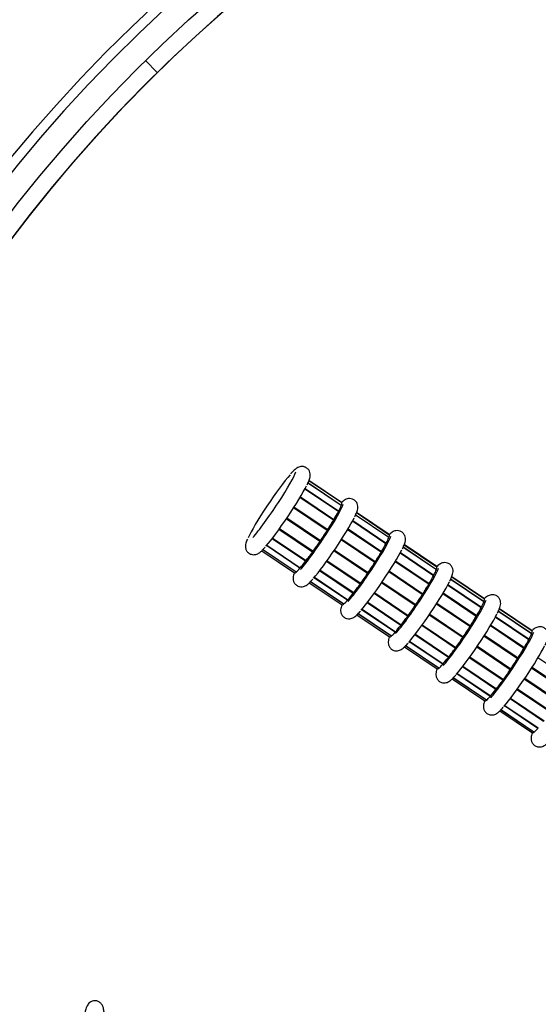
# Model space of a CAD drawing. Units: inches. Extents: x -8801 to 313, y 77 to 9603.
# Drawn here: x -6483 to -6345, y 1414 to 1677 of the extents above; entities that cross this region are included whole.
import ezdxf

# ---------------------------------------------------------------- set-up
doc = ezdxf.new("R2010")
doc.units = ezdxf.units.IN
for name, color, linetype in [('BRAZO_COLECTOR_2', 7, 'Continuous'), ('CILINDRE_1200', 7, 'Continuous'), ('COTAS', 1, 'Continuous'), ('CUL_PL', 7, 'Continuous')]:
    doc.layers.add(name, color=color, linetype=linetype)
doc.dimstyles.new('NORMAL', dxfattribs={"dimtxt": 60, "dimasz": 30, "dimexe": 2, "dimexo": 25, "dimgap": 20, "dimtad": 1, "dimdec": 0, "dimzin": 0, "dimdsep": 46, "dimtxsty": 'Standard', "dimcen": 0, "dimadec": 0, "dimazin": 0, "dimtfac": 0.4, "dimtdec": 0, "dimtmove": 1, "dimatfit": 0, "dimfxl": 0, "dimtolj": 1, "dimtzin": 0, "dimarcsym": 0})

# ---------------------------------------------------------------- blocks, each defined once
blk = doc.blocks.new('*D37')
at = {"layer": 'COTAS', "color": 0, "lineweight": -2, "ltscale": 25.4}
for p, q in [((-6194.13, 1789.42), (-6763.75, 1789.42)), ((-6761.75, 1759.42), (-6761.75, 950.05)), ((-6194.13, 920.05), (-6763.75, 920.05))]:
    blk.add_line(p, q, dxfattribs=at)
at = {"layer": 'COTAS', "color": 0, "ltscale": 25.4}
for points in [[(-6766.75, 1759.42), (-6756.75, 1759.42), (-6761.75, 1789.42)], [(-6766.75, 950.05), (-6756.75, 950.05), (-6761.75, 920.05)]]:
    blk.add_solid(points, dxfattribs=at)
at = {"layer": 'Defpoints', "color": 0, "ltscale": 25.4}
for p in [(-6169.13, 1789.42), (-6761.75, 920.05), (-6169.13, 920.05)]:
    blk.add_point(p, dxfattribs=at)
at = {"layer": 'COTAS', "color": 0, "ltscale": 25.4, "insert": (-6811.75, 1354.74), "char_height": 60, "attachment_point": 5, "rotation": 90}
blk.add_mtext('\\A1;870', dxfattribs=at)

msp = doc.modelspace()

# ---------------------------------------------------------------- hatches: boundary and pattern name
at = {"layer": 'CILINDRE_1200', "linetype": 'Continuous', "ltscale": 25.4}
h = msp.add_hatch(dxfattribs=at)
h.set_pattern_fill('LINE', scale=31.25, angle=135, style=0, pattern_type=2)
h.set_pattern_definition([(135, (-7275.69, 2491.56), (-70.1583, -70.1583), [])])
edge = h.paths.add_edge_path()
edge.add_ellipse((-6169.13, 1380.4), major_axis=(400, 0), ratio=1, start_angle=0, end_angle=360)
edge = h.paths.add_edge_path()
edge.add_ellipse((-6169.13, 1380.4), major_axis=(395.5, 0), ratio=1, start_angle=0, end_angle=360)

# ---------------------------------------------------------------- linework, layer by layer
at = {"layer": 'BRAZO_COLECTOR_2', "color": 7, "linetype": 'Continuous', "ltscale": 25.4}
for p, q in [((-6397.29, 1546.74), (-6406.28, 1552.8)), ((-6406.24, 1552.9), (-6397.25, 1546.84)), ((-6405.9, 1553.43), (-6397.14, 1547.54)), ((-6397.13, 1547.52), (-6405.9, 1553.42)), ((-6397.16, 1547.56), (-6405.89, 1553.43)), ((-6408.18, 1549.09), (-6399.22, 1543.05)), ((-6398.05, 1545.13), (-6407, 1551.16)), ((-6406.91, 1551.32), (-6397.96, 1545.3)), ((-6399.34, 1542.84), (-6408.3, 1548.87)), ((-6397.31, 1546.76), (-6397.25, 1546.84)), ((-6397.15, 1547.53), (-6397.14, 1547.54)), ((-6401.04, 1540.09), (-6410.01, 1546.13)), ((-6409.85, 1546.37), (-6400.89, 1540.34)), ((-6398.08, 1545.15), (-6397.96, 1545.3)), ((-6384.57, 1538.18), (-6393.56, 1544.24)), ((-6393.53, 1544.34), (-6384.54, 1538.28)), ((-6384.42, 1538.96), (-6393.19, 1544.86)), ((-6384.45, 1539), (-6393.18, 1544.88)), ((-6393.18, 1544.87), (-6384.43, 1538.98)), ((-6402.98, 1537.16), (-6411.94, 1543.19)), ((-6403.1, 1537.34), (-6411.89, 1543.27)), ((-6411.77, 1543.44), (-6402.81, 1537.41)), ((-6399.38, 1542.87), (-6399.22, 1543.05)), ((-6385.34, 1536.57), (-6394.29, 1542.6)), ((-6394.2, 1542.76), (-6385.25, 1536.74)), ((-6404.96, 1534.32), (-6413.93, 1540.36)), ((-6413.76, 1540.59), (-6404.8, 1534.55)), ((-6401.12, 1540.15), (-6400.89, 1540.34)), ((-6386.63, 1534.28), (-6395.59, 1540.31)), ((-6395.46, 1540.53), (-6386.5, 1534.5)), ((-6384.44, 1538.97), (-6384.43, 1538.98)), ((-6408.31, 1530.03), (-6417.26, 1536.05)), ((-6417.15, 1536.18), (-6408.2, 1530.16)), ((-6406.8, 1531.87), (-6415.76, 1537.9)), ((-6415.62, 1538.09), (-6406.66, 1532.05)), ((-6402.98, 1537.16), (-6403.1, 1537.34)), ((-6388.33, 1531.53), (-6397.29, 1537.57)), ((-6397.14, 1537.81), (-6388.17, 1531.78)), ((-6385.36, 1536.59), (-6385.25, 1536.74)), ((-6384.6, 1538.2), (-6384.54, 1538.28)), ((-6371.74, 1530.44), (-6380.47, 1536.32)), ((-6380.47, 1536.31), (-6371.72, 1530.42)), ((-6371.7, 1530.4), (-6380.47, 1536.3)), ((-6418.51, 1534.69), (-6409.78, 1528.81)), ((-6409.35, 1528.99), (-6418.34, 1535.04)), ((-6418.28, 1535.1), (-6409.29, 1529.04)), ((-6404.96, 1534.32), (-6404.86, 1534.6)), ((-6390.26, 1528.6), (-6399.23, 1534.63)), ((-6390.38, 1528.78), (-6399.18, 1534.71)), ((-6399.06, 1534.88), (-6390.1, 1528.85)), ((-6386.67, 1534.31), (-6386.5, 1534.5)), ((-6372.62, 1528.01), (-6381.57, 1534.04)), ((-6381.49, 1534.2), (-6372.54, 1528.18)), ((-6371.86, 1529.62), (-6380.85, 1535.68)), ((-6380.81, 1535.78), (-6371.82, 1529.72)), ((-6406.8, 1531.87), (-6406.69, 1532.08)), ((-6392.25, 1525.76), (-6401.21, 1531.8)), ((-6401.05, 1532.03), (-6392.08, 1525.99)), ((-6388.41, 1531.59), (-6388.17, 1531.78)), ((-6373.92, 1525.72), (-6382.88, 1531.75)), ((-6382.75, 1531.97), (-6373.79, 1525.94)), ((-6409.35, 1528.99), (-6409.31, 1529.06)), ((-6408.31, 1530.03), (-6408.23, 1530.17)), ((-6394.09, 1523.31), (-6403.05, 1529.34)), ((-6402.9, 1529.53), (-6393.94, 1523.49)), ((-6390.26, 1528.6), (-6390.38, 1528.78)), ((-6375.62, 1522.97), (-6384.58, 1529.01)), ((-6384.42, 1529.25), (-6375.46, 1523.22)), ((-6372.65, 1528.03), (-6372.54, 1528.18)), ((-6371.88, 1529.64), (-6371.82, 1529.72)), ((-6371.72, 1530.41), (-6371.72, 1530.42)), ((-6405.8, 1526.13), (-6397.07, 1520.25)), ((-6396.64, 1520.43), (-6405.63, 1526.48)), ((-6405.57, 1526.54), (-6396.57, 1520.48)), ((-6395.6, 1521.47), (-6404.55, 1527.49)), ((-6404.44, 1527.62), (-6395.49, 1521.6)), ((-6392.25, 1525.76), (-6392.15, 1526.04)), ((-6377.55, 1520.04), (-6386.52, 1526.08)), ((-6377.67, 1520.22), (-6386.47, 1526.15)), ((-6386.35, 1526.32), (-6377.38, 1520.29)), ((-6373.96, 1525.75), (-6373.79, 1525.94)), ((-6359.91, 1519.45), (-6368.86, 1525.48)), ((-6368.77, 1525.64), (-6359.82, 1519.62)), ((-6359.15, 1521.06), (-6368.14, 1527.12)), ((-6368.1, 1527.22), (-6359.11, 1521.16)), ((-6367.76, 1527.75), (-6359.01, 1521.86)), ((-6358.99, 1521.84), (-6367.76, 1527.74)), ((-6359.02, 1521.88), (-6367.75, 1527.76)), ((-6394.09, 1523.31), (-6393.98, 1523.52)), ((-6379.54, 1517.21), (-6388.5, 1523.24)), ((-6388.34, 1523.47), (-6379.37, 1517.43)), ((-6375.69, 1523.03), (-6375.46, 1523.22)), ((-6361.2, 1517.16), (-6370.16, 1523.19)), ((-6370.04, 1523.41), (-6361.08, 1517.38)), ((-6396.64, 1520.43), (-6396.6, 1520.5)), ((-6395.6, 1521.47), (-6395.52, 1521.61)), ((-6381.38, 1514.75), (-6390.33, 1520.78)), ((-6390.19, 1520.97), (-6381.23, 1514.94)), ((-6377.55, 1520.04), (-6377.67, 1520.22)), ((-6362.9, 1514.41), (-6371.87, 1520.45)), ((-6371.71, 1520.69), (-6362.75, 1514.66)), ((-6359.17, 1521.08), (-6359.11, 1521.16)), ((-6359.01, 1521.85), (-6359.01, 1521.86)), ((-6393.09, 1517.57), (-6384.36, 1511.69)), ((-6383.93, 1511.87), (-6392.92, 1517.92)), ((-6392.85, 1517.98), (-6383.86, 1511.92)), ((-6382.89, 1512.91), (-6391.83, 1518.93)), ((-6391.72, 1519.06), (-6382.78, 1513.04)), ((-6364.84, 1511.48), (-6373.8, 1517.52)), ((-6364.96, 1511.66), (-6373.76, 1517.59)), ((-6373.64, 1517.76), (-6364.67, 1511.73)), ((-6359.94, 1519.47), (-6359.82, 1519.62)), ((-6346.43, 1512.5), (-6355.42, 1518.56)), ((-6355.39, 1518.66), (-6346.4, 1512.6)), ((-6346.28, 1513.28), (-6355.05, 1519.18)), ((-6346.31, 1513.32), (-6355.04, 1519.2)), ((-6355.04, 1519.19), (-6346.29, 1513.3)), ((-6381.38, 1514.75), (-6381.27, 1514.96)), ((-6379.54, 1517.21), (-6379.43, 1517.48)), ((-6375.62, 1514.91), (-6366.66, 1508.87)), ((-6361.24, 1517.19), (-6361.08, 1517.38)), ((-6347.2, 1510.89), (-6356.15, 1516.92)), ((-6356.06, 1517.08), (-6347.11, 1511.06)), ((-6382.89, 1512.91), (-6382.8, 1513.05)), ((-6377.48, 1512.41), (-6368.52, 1506.38)), ((-6366.82, 1508.65), (-6375.79, 1514.68)), ((-6362.98, 1514.47), (-6362.75, 1514.66)), ((-6348.49, 1508.6), (-6357.45, 1514.64)), ((-6357.32, 1514.85), (-6348.36, 1508.82)), ((-6346.46, 1512.52), (-6346.4, 1512.6)), ((-6346.3, 1513.29), (-6346.29, 1513.3)), ((-6383.93, 1511.87), (-6383.88, 1511.94)), ((-6370.18, 1504.35), (-6379.12, 1510.37)), ((-6379.01, 1510.5), (-6370.06, 1504.48)), ((-6368.66, 1506.19), (-6377.62, 1512.22)), ((-6364.84, 1511.48), (-6364.96, 1511.66)), ((-6350.19, 1505.85), (-6359.15, 1511.89)), ((-6359, 1512.13), (-6350.03, 1506.1)), ((-6347.22, 1510.91), (-6347.11, 1511.06)), ((-6380.37, 1509.01), (-6371.65, 1503.13)), ((-6371.21, 1503.31), (-6380.21, 1509.36)), ((-6380.14, 1509.42), (-6371.15, 1503.36)), ((-6366.82, 1508.65), (-6366.72, 1508.92)), ((-6352.13, 1502.92), (-6361.09, 1508.96)), ((-6352.24, 1503.1), (-6361.04, 1509.03)), ((-6360.92, 1509.2), (-6351.96, 1503.17)), ((-6348.53, 1508.63), (-6348.36, 1508.82)), ((-6370.18, 1504.35), (-6370.09, 1504.5)), ((-6368.66, 1506.19), (-6368.55, 1506.4)), ((-6354.11, 1500.09), (-6363.07, 1506.12)), ((-6362.91, 1506.35), (-6353.95, 1500.31)), ((-6350.27, 1505.91), (-6350.03, 1506.1)), ((-6335.78, 1500.04), (-6344.74, 1506.08)), ((-6371.21, 1503.31), (-6371.17, 1503.38)), ((-6357.46, 1495.79), (-6366.41, 1501.81)), ((-6366.3, 1501.94), (-6357.35, 1495.92)), ((-6355.95, 1497.63), (-6364.91, 1503.66)), ((-6364.76, 1503.85), (-6355.8, 1497.82)), ((-6352.13, 1502.92), (-6352.24, 1503.1)), ((-6337.48, 1497.3), (-6346.44, 1503.33)), ((-6346.28, 1503.57), (-6337.32, 1497.54)), ((-6367.66, 1500.45), (-6358.93, 1494.57)), ((-6358.5, 1494.75), (-6367.49, 1500.8)), ((-6367.43, 1500.86), (-6358.43, 1494.81)), ((-6354.11, 1500.09), (-6354.01, 1500.36)), ((-6339.41, 1494.36), (-6348.38, 1500.4)), ((-6339.53, 1494.54), (-6348.33, 1500.47)), ((-6348.21, 1500.65), (-6339.24, 1494.61)), ((-6355.95, 1497.63), (-6355.84, 1497.84)), ((-6341.4, 1491.53), (-6350.36, 1497.56)), ((-6350.2, 1497.79), (-6341.23, 1491.76)), ((-6358.5, 1494.75), (-6358.46, 1494.82)), ((-6357.46, 1495.79), (-6357.38, 1495.94)), ((-6343.24, 1489.07), (-6352.19, 1495.1)), ((-6352.05, 1495.29), (-6343.09, 1489.26)), ((-6354.95, 1491.89), (-6346.22, 1486.01)), ((-6345.79, 1486.19), (-6354.78, 1492.25)), ((-6354.71, 1492.3), (-6345.72, 1486.25)), ((-6344.75, 1487.23), (-6353.7, 1493.26)), ((-6353.59, 1493.38), (-6344.64, 1487.36)), ((-6345.79, 1486.19), (-6345.74, 1486.26)), ((-6344.75, 1487.23), (-6344.66, 1487.38))]:
    msp.add_line(p, q, dxfattribs=at)
for centre, major_axis, start_param, end_param in [((-6415.93, 1546.57), (6.51, 9.66), 0.576702, 2.683374), ((-6415.93, 1546.57), (6.51, 9.66), 3.732467, 6.010522), ((-6412.46, 1544.24), (-6.51, -9.66), 0.590874, 2.569135), ((-6403.22, 1538.01), (6.51, 9.66), 3.732467, 6.010522), ((-6403.47, 1538.18), (6.31, 9.37), 5.630697, 5.918307), ((-6403.47, 1538.18), (6.31, 9.37), 5.944856, 6.232466), ((-6403.47, 1538.18), (-6.31, -9.37), 3.117423, 3.141593), ((-6403.22, 1538.01), (-5.03, -7.47), 0.584233, 2.557359), ((-6403.47, 1538.18), (6.31, 9.37), 5.316538, 5.604148), ((-6399.75, 1535.68), (-6.51, -9.66), 0.590874, 2.569135), ((-6403.47, 1538.18), (6.31, 9.37), 5.002379, 5.289988), ((-6403.47, 1538.18), (6.31, 9.37), 4.688219, 4.975829), ((-6390.51, 1529.45), (6.51, 9.66), 3.732467, 6.010522), ((-6390.76, 1529.62), (6.31, 9.37), 5.944856, 6.232466), ((-6390.76, 1529.62), (-6.31, -9.37), 3.117423, 3.141593), ((-6403.47, 1538.18), (-6.31, -9.37), 1.232468, 1.520077), ((-6403.47, 1538.18), (5.03, 7.47), 1.601144, 1.624908), ((-6403.22, 1538.01), (-5.03, -7.47), 4.742737, 4.766501), ((-6390.76, 1529.62), (6.31, 9.37), 5.316538, 5.604148), ((-6390.76, 1529.62), (6.31, 9.37), 5.630697, 5.918307), ((-6403.47, 1538.18), (-6.31, -9.37), 0.918308, 1.205918), ((-6390.51, 1529.45), (-5.03, -7.47), 0.584233, 2.557359), ((-6387.04, 1527.12), (-6.51, -9.66), 0.590874, 2.569135), ((-6390.76, 1529.62), (6.31, 9.37), 5.002379, 5.289988), ((-6403.47, 1538.18), (-6.31, -9.37), 0.604149, 0.891759), ((-6390.76, 1529.62), (6.31, 9.37), 4.688219, 4.975829), ((-6403.47, 1538.18), (6.31, 9.37), 3.141593, 3.405033), ((-6403.47, 1538.18), (-6.31, -9.37), 0.28999, 0.5776), ((-6390.76, 1529.62), (-6.31, -9.37), 1.232468, 1.520077), ((-6390.76, 1529.62), (5.03, 7.47), 1.601144, 1.624908), ((-6390.51, 1529.45), (-5.03, -7.47), 4.742737, 4.766501), ((-6377.8, 1520.89), (6.51, 9.66), 3.732467, 6.010522), ((-6378.05, 1521.06), (6.31, 9.37), 5.316538, 5.604148), ((-6378.05, 1521.06), (6.31, 9.37), 5.630697, 5.918307), ((-6378.05, 1521.06), (6.31, 9.37), 5.944856, 6.232466), ((-6378.05, 1521.06), (-6.31, -9.37), 3.117423, 3.141593), ((-6390.76, 1529.62), (-6.31, -9.37), 0.918308, 1.205918), ((-6377.8, 1520.89), (-5.03, -7.47), 0.584233, 2.55736), ((-6374.32, 1518.56), (-6.51, -9.66), 0.590874, 2.569135), ((-6378.05, 1521.06), (6.31, 9.37), 5.002379, 5.289988), ((-6390.76, 1529.62), (-6.31, -9.37), 0.604149, 0.891759), ((-6378.05, 1521.06), (6.31, 9.37), 4.688219, 4.975829), ((-6390.76, 1529.62), (6.31, 9.37), 3.141593, 3.405033), ((-6390.76, 1529.62), (-6.31, -9.37), 0.28999, 0.5776), ((-6378.05, 1521.06), (5.03, 7.47), 1.601144, 1.624908), ((-6377.8, 1520.89), (-5.03, -7.47), 4.742737, 4.766501), ((-6365.08, 1512.33), (6.51, 9.66), 3.732467, 6.010522), ((-6365.33, 1512.5), (6.31, 9.37), 5.630697, 5.918307), ((-6365.33, 1512.5), (6.31, 9.37), 5.944856, 6.232466), ((-6365.33, 1512.5), (-6.31, -9.37), 3.117423, 3.141593), ((-6378.05, 1521.06), (-6.31, -9.37), 1.232468, 1.520077), ((-6365.08, 1512.33), (-5.03, -7.47), 0.584233, 2.55736), ((-6361.61, 1510), (-6.51, -9.66), 0.590874, 2.569135), ((-6365.33, 1512.5), (6.31, 9.37), 5.316538, 5.604148), ((-6378.05, 1521.06), (-6.31, -9.37), 0.918308, 1.205918), ((-6365.33, 1512.5), (6.31, 9.37), 5.002379, 5.289988), ((-6378.05, 1521.06), (-6.31, -9.37), 0.28999, 0.5776), ((-6378.05, 1521.06), (-6.31, -9.37), 0.604149, 0.891759), ((-6365.33, 1512.5), (5.03, 7.47), 1.601144, 1.624908), ((-6365.08, 1512.33), (-5.03, -7.47), 4.742737, 4.766501), ((-6365.33, 1512.5), (6.31, 9.37), 4.688219, 4.975829), ((-6352.37, 1503.78), (6.51, 9.66), 3.732467, 6.010522), ((-6352.62, 1503.94), (6.31, 9.37), 5.630697, 5.918307), ((-6352.62, 1503.94), (6.31, 9.37), 5.944856, 6.232466), ((-6352.62, 1503.94), (-6.31, -9.37), 3.117423, 3.141593), ((-6378.05, 1521.06), (6.31, 9.37), 3.141593, 3.405033), ((-6365.33, 1512.5), (-6.31, -9.37), 1.232468, 1.520077), ((-6352.37, 1503.78), (-5.03, -7.47), 0.584233, 2.55736), ((-6352.62, 1503.94), (6.31, 9.37), 5.316538, 5.604148), ((-6365.33, 1512.5), (-6.31, -9.37), 0.918308, 1.205918), ((-6348.9, 1501.44), (-6.51, -9.66), 0.590874, 2.569135), ((-6352.62, 1503.94), (6.31, 9.37), 5.002379, 5.289988), ((-6365.33, 1512.5), (-6.31, -9.37), 0.28999, 0.5776), ((-6365.33, 1512.5), (-6.31, -9.37), 0.604149, 0.891759), ((-6352.62, 1503.94), (6.31, 9.37), 4.688219, 4.975829), ((-6365.33, 1512.5), (6.31, 9.37), 3.141593, 3.405033), ((-6352.62, 1503.94), (-6.31, -9.37), 1.232468, 1.520077), ((-6352.62, 1503.94), (5.03, 7.47), 1.601144, 1.624908), ((-6352.37, 1503.78), (-5.03, -7.47), 4.742737, 4.766501), ((-6352.62, 1503.94), (-6.31, -9.37), 0.918308, 1.205918), ((-6352.62, 1503.94), (-6.31, -9.37), 0.604149, 0.891759), ((-6352.62, 1503.94), (6.31, 9.37), 3.141593, 3.405033), ((-6352.62, 1503.94), (-6.31, -9.37), 0.28999, 0.5776), ((-6339.91, 1495.39), (6.31, 9.37), 3.141593, 3.405033), ((-6339.91, 1495.39), (-6.31, -9.37), 0.28999, 0.5776)]:
    msp.add_ellipse(centre, major_axis=major_axis, ratio=0.087156, start_param=start_param, end_param=end_param, dxfattribs=at)
for points, knots in [([(-6406.41, 1552.28), (-6406.32, 1552.44), (-6406.04, 1553), (-6405.77, 1553.66), (-6405.57, 1554.38), (-6405.5, 1555.09), (-6405.7, 1555.92), (-6406.21, 1556.64), (-6406.96, 1557.1), (-6407.74, 1557.22), (-6408.41, 1557.11), (-6408.93, 1556.89), (-6409.39, 1556.59), (-6409.93, 1556.11), (-6410.4, 1555.65), (-6410.74, 1555.25), (-6410.76, 1555.22)], [0, 0, 0, 0, 0.047909, 0.197296, 0.285935, 0.360281, 0.417084, 0.475506, 0.534399, 0.588092, 0.63619, 0.686736, 0.750082, 0.843371, 0.99049, 1, 1, 1, 1]), ([(-6393.69, 1543.72), (-6393.61, 1543.88), (-6393.33, 1544.44), (-6393.06, 1545.1), (-6392.86, 1545.82), (-6392.79, 1546.53), (-6392.99, 1547.36), (-6393.49, 1548.08), (-6394.24, 1548.54), (-6395.03, 1548.66), (-6395.69, 1548.56), (-6396.21, 1548.33), (-6396.67, 1548.03), (-6396.97, 1547.77), (-6397.16, 1547.59), (-6397.18, 1547.58)], [0, 0, 0, 0, 0.0479092, 0.1972958, 0.2859354, 0.3602807, 0.4170839, 0.4755057, 0.5343986, 0.5880917, 0.6361903, 0.6867355, 0.7500821, 0.8433707, 0.8533064, 0.8533064, 0.8533064, 0.8533064]), ([(-6380.98, 1535.16), (-6380.9, 1535.32), (-6380.61, 1535.88), (-6380.35, 1536.55), (-6380.14, 1537.26), (-6380.08, 1537.97), (-6380.28, 1538.8), (-6380.78, 1539.52), (-6381.53, 1539.98), (-6382.32, 1540.1), (-6382.98, 1540), (-6383.5, 1539.77), (-6383.96, 1539.47), (-6384.26, 1539.21), (-6384.45, 1539.03), (-6384.47, 1539.02)], [0, 0, 0, 0, 0.0479092, 0.1972958, 0.2859354, 0.3602807, 0.4170839, 0.4755057, 0.5343986, 0.5880917, 0.6361903, 0.6867355, 0.7500821, 0.8433707, 0.8533064, 0.8533064, 0.8533064, 0.8533064]), ([(-6422.34, 1537.8), (-6422.35, 1537.79), (-6422.55, 1537.38), (-6422.71, 1536.9), (-6422.87, 1536.15), (-6422.86, 1535.44), (-6422.59, 1534.67), (-6421.98, 1533.99), (-6421.17, 1533.63), (-6420.39, 1533.61), (-6419.78, 1533.77), (-6419.3, 1534.02), (-6418.82, 1534.37), (-6418.27, 1534.88), (-6417.82, 1535.38), (-6417.56, 1535.68)], [0, 0, 0, 0, 0.002152, 0.168219, 0.251684, 0.31247, 0.374219, 0.437701, 0.505482, 0.560264, 0.612146, 0.670876, 0.747597, 0.872998, 1, 1, 1, 1]), ([(-6368.27, 1526.6), (-6368.19, 1526.76), (-6367.9, 1527.32), (-6367.64, 1527.99), (-6367.43, 1528.7), (-6367.36, 1529.41), (-6367.56, 1530.24), (-6368.07, 1530.96), (-6368.82, 1531.42), (-6369.6, 1531.54), (-6370.27, 1531.44), (-6370.79, 1531.21), (-6371.25, 1530.91), (-6371.55, 1530.65), (-6371.73, 1530.47), (-6371.75, 1530.46)], [0, 0, 0, 0, 0.0479092, 0.1972958, 0.2859354, 0.3602807, 0.4170839, 0.4755057, 0.5343986, 0.5880917, 0.6361903, 0.6867355, 0.7500821, 0.8433707, 0.8533064, 0.8533064, 0.8533064, 0.8533064]), ([(-6409.83, 1528.79), (-6409.92, 1528.56), (-6410.03, 1528.18), (-6410.16, 1527.59), (-6410.14, 1526.88), (-6409.87, 1526.11), (-6409.27, 1525.43), (-6408.46, 1525.07), (-6407.68, 1525.05), (-6407.07, 1525.21), (-6406.59, 1525.46), (-6406.11, 1525.81), (-6405.56, 1526.32), (-6405.11, 1526.82), (-6404.84, 1527.12)], [0.0657815, 0.0657815, 0.0657815, 0.0657815, 0.1682189, 0.251684, 0.31247, 0.3742186, 0.4377007, 0.505482, 0.5602642, 0.6121465, 0.6708761, 0.7475973, 0.8729981, 1, 1, 1, 1]), ([(-6355.55, 1518.04), (-6355.47, 1518.2), (-6355.19, 1518.76), (-6354.92, 1519.43), (-6354.72, 1520.14), (-6354.65, 1520.85), (-6354.85, 1521.68), (-6355.35, 1522.4), (-6356.1, 1522.86), (-6356.89, 1522.98), (-6357.55, 1522.88), (-6358.08, 1522.65), (-6358.53, 1522.35), (-6358.83, 1522.09), (-6359.02, 1521.91), (-6359.04, 1521.9)], [0, 0, 0, 0, 0.0479092, 0.1972958, 0.2859354, 0.3602807, 0.4170839, 0.4755057, 0.5343986, 0.5880917, 0.6361903, 0.6867355, 0.7500821, 0.8433707, 0.8533064, 0.8533064, 0.8533064, 0.8533064]), ([(-6397.12, 1520.23), (-6397.2, 1520), (-6397.32, 1519.62), (-6397.45, 1519.03), (-6397.43, 1518.32), (-6397.16, 1517.55), (-6396.55, 1516.87), (-6395.74, 1516.51), (-6394.97, 1516.49), (-6394.36, 1516.65), (-6393.88, 1516.9), (-6393.4, 1517.25), (-6392.85, 1517.77), (-6392.4, 1518.26), (-6392.13, 1518.56)], [0.0657815, 0.0657815, 0.0657815, 0.0657815, 0.1682189, 0.251684, 0.31247, 0.3742186, 0.4377007, 0.505482, 0.5602642, 0.6121465, 0.6708761, 0.7475973, 0.8729981, 1, 1, 1, 1]), ([(-6342.84, 1509.48), (-6342.76, 1509.64), (-6342.47, 1510.2), (-6342.21, 1510.87), (-6342, 1511.58), (-6341.94, 1512.29), (-6342.14, 1513.12), (-6342.64, 1513.84), (-6343.39, 1514.3), (-6344.18, 1514.43), (-6344.84, 1514.32), (-6345.36, 1514.09), (-6345.82, 1513.79), (-6346.12, 1513.53), (-6346.31, 1513.35), (-6346.33, 1513.34)], [0, 0, 0, 0, 0.0479092, 0.1972958, 0.2859354, 0.3602807, 0.4170839, 0.4755057, 0.5343986, 0.5880917, 0.6361903, 0.6867355, 0.7500821, 0.8433707, 0.8533064, 0.8533064, 0.8533064, 0.8533064]), ([(-6384.4, 1511.67), (-6384.49, 1511.44), (-6384.61, 1511.06), (-6384.73, 1510.47), (-6384.72, 1509.76), (-6384.45, 1508.99), (-6383.84, 1508.31), (-6383.03, 1507.95), (-6382.25, 1507.93), (-6381.65, 1508.09), (-6381.16, 1508.34), (-6380.68, 1508.69), (-6380.14, 1509.21), (-6379.68, 1509.7), (-6379.42, 1510)], [0.0657815, 0.0657815, 0.0657815, 0.0657815, 0.1682189, 0.251684, 0.31247, 0.3742186, 0.4377007, 0.505482, 0.5602642, 0.6121465, 0.6708761, 0.7475973, 0.8729981, 1, 1, 1, 1]), ([(-6371.69, 1503.11), (-6371.78, 1502.88), (-6371.89, 1502.5), (-6372.02, 1501.91), (-6372, 1501.2), (-6371.73, 1500.43), (-6371.13, 1499.75), (-6370.32, 1499.39), (-6369.54, 1499.37), (-6368.93, 1499.53), (-6368.45, 1499.78), (-6367.97, 1500.13), (-6367.42, 1500.65), (-6366.97, 1501.14), (-6366.7, 1501.44)], [0.0657815, 0.0657815, 0.0657815, 0.0657815, 0.1682189, 0.251684, 0.31247, 0.3742186, 0.4377007, 0.505482, 0.5602642, 0.6121465, 0.6708761, 0.7475973, 0.8729981, 1, 1, 1, 1]), ([(-6358.98, 1494.55), (-6359.06, 1494.32), (-6359.18, 1493.95), (-6359.31, 1493.35), (-6359.29, 1492.64), (-6359.02, 1491.87), (-6358.41, 1491.19), (-6357.6, 1490.83), (-6356.83, 1490.81), (-6356.22, 1490.97), (-6355.74, 1491.22), (-6355.26, 1491.57), (-6354.71, 1492.09), (-6354.26, 1492.58), (-6353.99, 1492.88)], [0.0657815, 0.0657815, 0.0657815, 0.0657815, 0.1682189, 0.251684, 0.31247, 0.3742186, 0.4377007, 0.505482, 0.5602642, 0.6121465, 0.6708761, 0.7475973, 0.8729981, 1, 1, 1, 1]), ([(-6346.27, 1485.99), (-6346.35, 1485.77), (-6346.47, 1485.39), (-6346.59, 1484.79), (-6346.58, 1484.08), (-6346.31, 1483.31), (-6345.7, 1482.63), (-6344.89, 1482.27), (-6344.11, 1482.25), (-6343.51, 1482.41), (-6343.02, 1482.66), (-6342.54, 1483.02), (-6342, 1483.53), (-6341.54, 1484.02), (-6341.28, 1484.32)], [0.0657815, 0.0657815, 0.0657815, 0.0657815, 0.1682189, 0.251684, 0.31247, 0.3742186, 0.4377007, 0.505482, 0.5602642, 0.6121465, 0.6708761, 0.7475973, 0.8729981, 1, 1, 1, 1]), ([(-6460.56, 1410.62), (-6460.56, 1410.79), (-6460.6, 1411.42), (-6460.7, 1412.13), (-6460.88, 1412.85), (-6461.18, 1413.5), (-6461.77, 1414.12), (-6462.56, 1414.49), (-6463.44, 1414.51), (-6464.18, 1414.23), (-6464.71, 1413.8), (-6465.04, 1413.35), (-6465.29, 1412.86), (-6465.52, 1412.17), (-6465.7, 1411.53), (-6465.79, 1411.02), (-6465.8, 1410.98)], [0, 0, 0, 0, 0.047909, 0.197296, 0.285935, 0.360281, 0.417084, 0.475506, 0.534399, 0.588092, 0.63619, 0.686736, 0.750082, 0.843371, 0.99049, 1, 1, 1, 1])]:
    msp.add_open_spline(points, degree=3, knots=knots, dxfattribs=at)
at = {"layer": 'CILINDRE_1200', "color": 7, "linetype": 'Continuous', "ltscale": 25.4}
for radius in [400, 395.5]:
    msp.add_circle((-6169.13, 1380.4), radius, dxfattribs=at)
for radius, end in [(409.02, 265.2908), (406.41, 265.2604)]:
    msp.add_arc((-6169.13, 1380.4), radius, 0, end, dxfattribs=at)
at = {"layer": 'CUL_PL', "color": 7, "linetype": 'Continuous', "ltscale": 25.4}
msp.add_arc((-6169.13, 1380.4), 395.5, 0, 260.009, dxfattribs=at)

# ---------------------------------------------------------------- dimensions: what is measured, and where the dimension line sits
at = {"layer": 'COTAS', "ltscale": 25.4}
dim = msp.add_linear_dim(base=(-6761.75, 920.05), p1=(-6169.13, 1789.42), p2=(-6169.13, 920.05), angle=90, text='870', dimstyle='NORMAL', override={"dimpost": ' mm'}, dxfattribs=at)
dim.commit()
dim.dimension.update_dxf_attribs({"geometry": '*D37', "text_midpoint": (-6811.75, 1354.74)})

doc.saveas('drawing.dxf')
